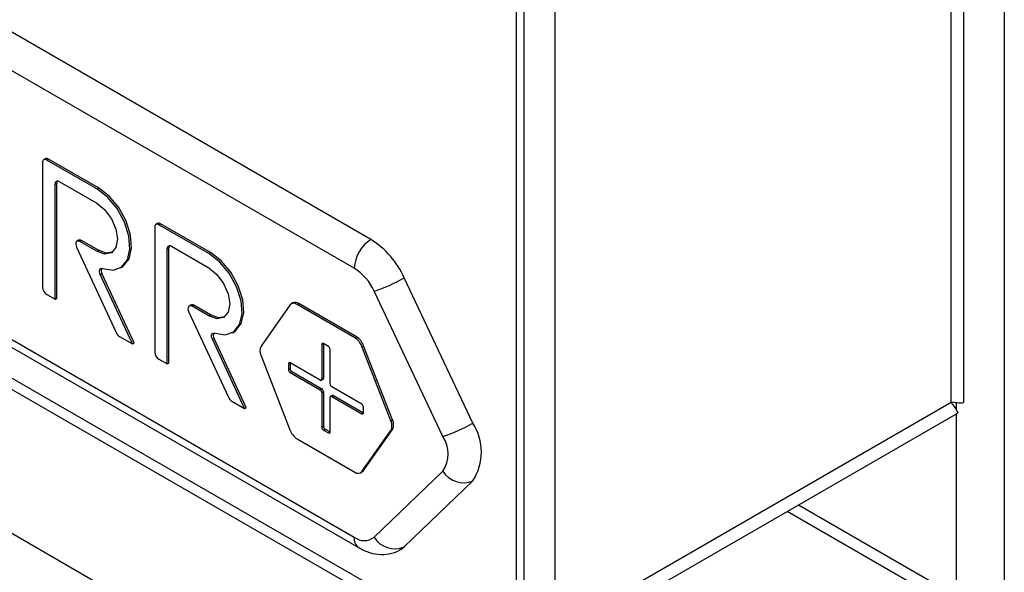
# Model space of a CAD drawing. Units: millimetres. Extents: x 5 to 415, y 5 to 292.
# Drawn here: x 354 to 361, y 197 to 201 of the extents above; entities that cross this region are included whole.
import ezdxf

# ---------------------------------------------------------------- set-up
doc = ezdxf.new("R2010")
doc.units = ezdxf.units.MM

msp = doc.modelspace()

# ---------------------------------------------------------------- linework, layer by layer
at = {"color": 7, "linetype": 'Continuous', "lineweight": 25}
for p, q in [((360.9977, 208.7554), (360.9977, 159.4976)), ((360.7109, 198.5022), (360.7109, 206.6778)), ((360.6205, 198.4943), (360.6205, 206.5917)), ((341.6468, 205.6988), (357.5947, 196.4923)), ((357.6212, 195.4563), (340.2382, 205.4913)), ((357.8157, 205.0131), (357.8157, 196.8751)), ((357.5446, 196.6029), (357.5446, 203.6258)), ((357.5977, 196.6335), (357.5977, 203.6564)), ((356.5134, 199.6478), (352.6833, 201.859)), ((356.3956, 199.4437), (352.5654, 201.6548)), ((354.2092, 200.2196), (354.1974, 200.2128)), ((354.2183, 200.2107), (354.2301, 200.2175)), ((354.5718, 200.0066), (354.2183, 200.2107)), ((354.5836, 200.0134), (354.2301, 200.2175)), ((354.1888, 200.1937), (354.1888, 199.3091)), ((354.2772, 200.0406), (354.289, 200.0474)), ((354.2772, 199.2241), (354.2772, 200.0406)), ((354.289, 199.2309), (354.289, 200.0474)), ((354.3067, 200.0576), (354.5718, 199.9046)), ((354.5718, 200.0066), (354.5836, 200.0134)), ((352.5654, 199.7496), (356.3956, 197.5385)), ((354.9831, 199.7352), (354.9831, 198.8506)), ((355.0036, 199.761), (354.9918, 199.7542)), ((355.0126, 199.7522), (355.0244, 199.759)), ((355.3662, 199.5481), (355.0126, 199.7522)), ((355.3779, 199.5549), (355.0244, 199.759)), ((352.5999, 199.6733), (356.4301, 197.4622)), ((354.4294, 199.5924), (354.7103, 198.988)), ((354.4442, 199.6417), (354.4324, 199.6349)), ((354.4532, 199.6328), (354.465, 199.6396)), ((354.5718, 199.5643), (354.4532, 199.6328)), ((354.5836, 199.5711), (354.465, 199.6396)), ((355.0715, 199.5821), (355.0833, 199.5889)), ((355.0715, 198.7655), (355.0715, 199.5821)), ((355.0833, 198.7723), (355.0833, 199.5889)), ((355.101, 199.5991), (355.3662, 199.446)), ((354.5718, 199.5643), (354.5836, 199.5711)), ((355.3662, 199.5481), (355.3779, 199.5549)), ((354.7385, 199.4457), (354.7503, 199.4525)), ((354.597, 199.3988), (354.6088, 199.4056)), ((354.8252, 198.9077), (354.597, 199.3988)), ((354.837, 198.9145), (354.6088, 199.4056)), ((357.2353, 198.3466), (356.7491, 199.3757)), ((354.2183, 199.2581), (354.2772, 199.2241)), ((354.2772, 199.2241), (354.289, 199.2309)), ((357.0231, 198.2513), (356.537, 199.2804)), ((355.2385, 199.1831), (355.2267, 199.1763)), ((355.2475, 199.1743), (355.2593, 199.1811)), ((355.3662, 199.1058), (355.2475, 199.1743)), ((355.3779, 199.1126), (355.2593, 199.1811)), ((355.9399, 199.1829), (355.7357, 198.8924)), ((355.961, 199.1983), (355.9492, 199.1915)), ((355.9909, 199.1874), (356.0027, 199.1942)), ((356.3991, 198.9517), (355.9909, 199.1874)), ((356.4109, 198.9585), (356.0027, 199.1942)), ((355.2238, 199.1338), (355.5046, 198.5294)), ((355.3662, 199.1058), (355.3779, 199.1126)), ((354.7341, 198.9603), (354.8252, 198.9077)), ((355.5328, 198.9871), (355.5446, 198.9939)), ((356.3991, 198.9517), (356.4109, 198.9585)), ((354.8252, 198.9077), (354.837, 198.9145)), ((355.3914, 198.9402), (355.4031, 198.947)), ((355.6195, 198.4492), (355.3914, 198.9402)), ((355.6313, 198.456), (355.4031, 198.947)), ((356.1656, 198.9029), (356.1773, 198.9097)), ((356.1656, 198.9029), (356.1656, 198.6579)), ((356.2127, 198.8893), (356.1773, 198.9097)), ((356.1773, 198.9097), (356.1773, 198.6647)), ((356.4502, 198.8883), (356.462, 198.8951)), ((356.6543, 198.3622), (356.4502, 198.8883)), ((356.6661, 198.369), (356.462, 198.8951)), ((355.7357, 198.8244), (355.9399, 198.2983)), ((356.2245, 198.6239), (356.2245, 198.8689)), ((355.0126, 198.7995), (355.0715, 198.7655)), ((355.0715, 198.7655), (355.0833, 198.7723)), ((355.9299, 198.7668), (355.9416, 198.7736)), ((355.9299, 198.7668), (355.9299, 198.7259)), ((356.1538, 198.6511), (355.9416, 198.7736)), ((355.9416, 198.7736), (355.9416, 198.7327)), ((355.9299, 198.7259), (355.9416, 198.7327)), ((355.9416, 198.7055), (355.9534, 198.7123)), ((355.9416, 198.7055), (356.1538, 198.5831)), ((355.9534, 198.7123), (356.1656, 198.5899)), ((356.1621, 198.6503), (356.1739, 198.6571)), ((356.1656, 198.6579), (356.1773, 198.6647)), ((356.4484, 198.481), (356.2363, 198.6035)), ((356.1538, 198.5831), (356.1656, 198.5899)), ((356.1656, 198.5626), (356.1773, 198.5694)), ((356.1656, 198.5626), (356.1656, 198.3177)), ((356.1773, 198.5694), (356.1773, 198.3245)), ((356.2397, 198.5431), (356.2279, 198.5363)), ((356.2363, 198.5354), (356.248, 198.5422)), ((356.2363, 198.5354), (356.4484, 198.413)), ((356.248, 198.5422), (356.4602, 198.4198)), ((355.5284, 198.5018), (355.6195, 198.4492)), ((356.2245, 198.2837), (356.2245, 198.5286)), ((357.8157, 196.8751), (360.6205, 198.4943)), ((355.6195, 198.4492), (355.6313, 198.456)), ((356.4484, 198.413), (356.4602, 198.4198)), ((356.4602, 198.4198), (356.4602, 198.4606)), ((357.6499, 196.6751), (360.659, 198.4122)), ((356.1656, 198.3177), (356.1773, 198.3245)), ((356.6543, 198.3622), (356.6661, 198.369)), ((356.1773, 198.2973), (356.1891, 198.3041)), ((356.1773, 198.2973), (356.2127, 198.2769)), ((356.1891, 198.3041), (356.2245, 198.2837)), ((356.2127, 198.2769), (356.2245, 198.2837)), ((356.4502, 198.0037), (356.6543, 198.2941)), ((356.462, 198.0105), (356.6661, 198.3009)), ((356.6543, 198.2941), (356.6661, 198.3009)), ((355.9909, 198.2348), (356.3991, 197.9991)), ((356.4408, 197.995), (356.4526, 198.0018)), ((356.4502, 198.0037), (356.462, 198.0105)), ((356.537, 197.5385), (357.0231, 198.0063)), ((356.7491, 197.4704), (357.2353, 197.9383)), ((360.636, 197.1329), (359.5395, 197.7659))]:
    msp.add_line(p, q, dxfattribs=at)
at = {"color": 8, "linetype": 'Continuous', "lineweight": 25}
for p, q in [((341.7329, 205.7309), (357.5446, 196.6029)), ((360.6559, 198.491), (360.6559, 198.4445)), ((360.6559, 198.4104), (360.6559, 197.1174)), ((360.5027, 197.1197), (359.4614, 197.7208))]:
    msp.add_line(p, q, dxfattribs=at)
at = {"color": 7, "linetype": 'Continuous', "lineweight": 25, "flags": 128}
for points in [[(354.6154, 199.4417), (354.6878, 199.4304), (354.7478, 199.4517), (354.789, 199.5031), (354.807, 199.5792), (354.7998, 199.672), (354.7683, 199.7714), (354.7158, 199.8669), (354.6479, 199.9482), (354.5718, 200.0066)], [(354.7503, 199.4525), (354.7596, 199.4585), (354.8008, 199.5099), (354.8188, 199.586), (354.8116, 199.6788), (354.7801, 199.7782), (354.7276, 199.8737), (354.6597, 199.955), (354.5836, 200.0134)], [(354.5718, 199.9046), (354.6282, 199.8591), (354.676, 199.7946), (354.7079, 199.721), (354.7191, 199.6494), (354.7079, 199.5908), (354.676, 199.554), (354.6282, 199.5447), (354.5718, 199.5643)], [(354.4532, 199.6328), (354.4452, 199.6362), (354.4378, 199.6367), (354.4315, 199.6344), (354.4269, 199.6293), (354.4243, 199.622), (354.4238, 199.613), (354.4256, 199.6028), (354.4294, 199.5924)], [(354.6817, 199.5577), (354.64, 199.5515), (354.5836, 199.5711)], [(355.4097, 198.9832), (355.4821, 198.9719), (355.5421, 198.9931), (355.5833, 199.0445), (355.6013, 199.1207), (355.5941, 199.2134), (355.5626, 199.3129), (355.5101, 199.4083), (355.4422, 199.4896), (355.3662, 199.5481)], [(355.5446, 198.9939), (355.5539, 198.9999), (355.5951, 199.0513), (355.6131, 199.1275), (355.6059, 199.2202), (355.5744, 199.3197), (355.5219, 199.4151), (355.454, 199.4964), (355.3779, 199.5549)], [(354.597, 199.3988), (354.5934, 199.4083), (354.5916, 199.4177), (354.5916, 199.4262), (354.5934, 199.4335), (354.597, 199.4389), (354.602, 199.4422), (354.6083, 199.4432), (354.6154, 199.4417)], [(355.3662, 199.446), (355.4225, 199.4005), (355.4703, 199.336), (355.5023, 199.2624), (355.5135, 199.1909), (355.5023, 199.1322), (355.4703, 199.0955), (355.4225, 199.0862), (355.3662, 199.1058)], [(355.2475, 199.1743), (355.2395, 199.1776), (355.2321, 199.1781), (355.2258, 199.1758), (355.2212, 199.1708), (355.2186, 199.1635), (355.2182, 199.1544), (355.2199, 199.1443), (355.2238, 199.1338)], [(355.476, 199.0992), (355.4343, 199.093), (355.3779, 199.1126)], [(355.3914, 198.9402), (355.3878, 198.9498), (355.3859, 198.9591), (355.3859, 198.9677), (355.3877, 198.9749), (355.3913, 198.9804), (355.3964, 198.9837), (355.4026, 198.9846), (355.4097, 198.9832)], [(356.1773, 198.6647), (356.1771, 198.6622), (356.1764, 198.66), (356.1754, 198.6583), (356.1739, 198.6571), (356.1739, 198.6571)], [(356.7219, 197.4499), (356.7271, 197.453), (356.7491, 197.4704)]]:
    msp.add_lwpolyline(points, dxfattribs=at)
at = {"color": 7, "linetype": 'Continuous', "lineweight": 25}
for centre, radius, start, end in [((354.2068, 200.1966), 0.0182, 50.79436, 189.21196), ((354.2179, 200.2005), 0.021, 54.3791, 114.3031), ((354.2952, 200.0435), 0.0182, 50.79829, 189.21986), ((354.3144, 200.0486), 0.0254, 149.06325, 182.56772), ((355.0011, 199.7381), 0.0182, 50.78628, 189.22003), ((355.0122, 199.7419), 0.021, 54.3791, 114.3031), ((356.6515, 199.4321), 0.2561, 122.60552, 177.39448), ((356.179, 199.1201), 0.6248, 24.14829, 57.64003), ((354.4528, 199.6228), 0.0207, 54.0231, 114.66824), ((355.0895, 199.585), 0.0182, 50.79829, 189.21986), ((355.1087, 199.59), 0.0254, 149.06325, 182.56772), ((354.6425, 199.4263), 0.0395, 154.75983, 211.67479), ((356.1949, 199.1271), 0.3749, 24.14901, 57.63984), ((356.1754, 200.3696), 1.1476, 288.36866, 299.99845), ((354.2528, 199.312), 0.064, 182.60682, 237.39466), ((355.2471, 199.1643), 0.0207, 54.0231, 114.66824), ((355.9677, 199.159), 0.0366, 50.75212, 139.46966), ((355.9782, 199.1599), 0.0421, 54.53329, 114.15806), ((354.7676, 199.0132), 0.0626, 203.79764, 237.61175), ((355.4368, 198.9678), 0.0395, 154.75983, 211.67479), ((356.3302, 198.844), 0.1279, 20.22956, 57.36056), ((356.3419, 198.8508), 0.1279, 20.22956, 57.36056), ((355.8038, 198.8584), 0.0761, 153.43596, 206.56404), ((356.1727, 198.904), 0.00728, 50.78764, 189.2379), ((356.1989, 198.8677), 0.0256, 2.61641, 57.38852), ((355.0471, 198.8535), 0.064, 182.60206, 237.39942), ((355.937, 198.7679), 0.00728, 50.78512, 189.24042), ((355.9554, 198.7271), 0.0256, 182.59423, 237.40084), ((355.9672, 198.7339), 0.0256, 182.59423, 237.40084), ((356.1584, 198.6567), 0.00728, 230.80137, 9.1909), ((356.2501, 198.6251), 0.0256, 182.60049, 237.39581), ((356.14, 198.5615), 0.0256, 2.61624, 57.38992), ((356.1517, 198.5683), 0.0256, 2.61624, 57.38992), ((356.2317, 198.5298), 0.00728, 50.79738, 189.22446), ((356.2432, 198.5354), 0.00838, 54.37818, 114.3237), ((355.5619, 198.5547), 0.0626, 203.79587, 237.61352), ((356.4346, 198.4594), 0.0256, 2.61493, 57.39), ((356.453, 198.4186), 0.00728, 230.80431, 9.19166), ((356.2029, 198.3256), 0.0256, 182.59389, 237.40118), ((356.5862, 198.3281), 0.0761, 333.43989, 26.56011), ((356.598, 198.3349), 0.0761, 333.43989, 26.56011), ((356.6615, 199.3404), 1.1476, 288.36866, 299.99845), ((356.921, 198.1424), 0.3748, 326.99658, 33.00342), ((356.0599, 198.3425), 0.1279, 200.2265, 237.36156), ((356.1911, 198.3188), 0.0256, 182.59389, 237.40118), ((356.2173, 198.2825), 0.00728, 230.80384, 9.19213), ((356.8345, 198.1288), 0.2249, 326.99907, 33.00093), ((356.4223, 198.0275), 0.0366, 230.75618, 319.46037), ((356.438, 198.027), 0.0291, 300.16278, 325.50186), ((357.1678, 198.0925), 0.1684, 210.79596, 293.63426), ((356.4663, 197.63), 0.1157, 232.33005, 307.67947), ((356.6816, 197.6247), 0.1684, 210.79579, 293.63443)]:
    msp.add_arc(centre, radius, start, end, dxfattribs=at)
at = {"color": 8, "linetype": 'Continuous', "lineweight": 25}
msp.add_arc((356.4744, 197.5281), 0.0795, 172.53958, 236.16891, dxfattribs=at)
at = {"color": 7, "linetype": 'Continuous', "lineweight": 25}
for points, knots in [([(360.7092, 198.5021), (360.7096, 198.5002), (360.7113, 198.4909), (360.6898, 198.4852), (360.6462, 198.4909), (360.6205, 198.4943)], [0, 0, 0, 0, 0.100639, 0.468871, 1, 1, 1, 1]), ([(360.6205, 198.4943), (360.6357, 198.4743), (360.6635, 198.4376), (360.6719, 198.4141), (360.6593, 198.4134), (360.6584, 198.4134)], [0, 0, 0, 0, 0.525344, 0.964664, 1, 1, 1, 1]), ([(356.4301, 197.4622), (356.4477, 197.453), (356.4905, 197.4308), (356.5629, 197.4133), (356.6422, 197.4176), (356.6969, 197.4323), (356.7195, 197.4492), (356.7216, 197.4507)], [0, 0, 0, 0, 0.192026, 0.465273, 0.722852, 0.975016, 1, 1, 1, 1])]:
    msp.add_open_spline(points, degree=3, knots=knots, dxfattribs=at)

doc.saveas('drawing.dxf')
